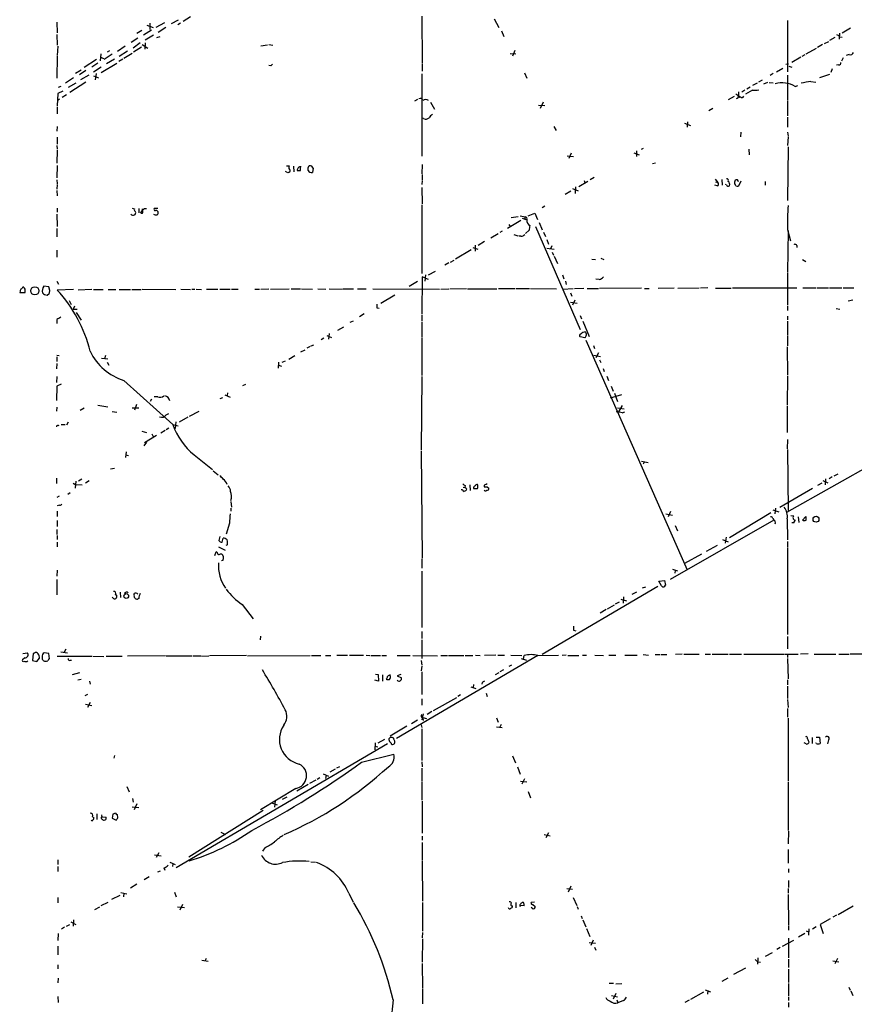
# Model space of a CAD drawing. Extents: x 4 to 1044, y 8 to 912.
# Drawn here: x 42 to 225, y 462 to 677 of the extents above; entities that cross this region are included whole.
import ezdxf

# ---------------------------------------------------------------- set-up
doc = ezdxf.new("R2010")
doc.units = 0
doc.header["$MEASUREMENT"] = 0
doc.layers.add('MAIN', color=5, linetype='CONTINUOUS')

msp = doc.modelspace()

# ---------------------------------------------------------------- linework, layer by layer
at = {"layer": 'MAIN'}
for p, q in [((79.756, 677.3333), (78.1473, 676.3173)), ((130.2173, 677.5026), (130.302, 667.3426)), ((50.546, 676.2326), (50.6307, 673.862)), ((70.1887, 675.5553), (71.5433, 675.0473)), ((70.866, 675.9786), (70.866, 674.624)), ((72.2207, 675.132), (74.0833, 676.148)), ((74.3373, 675.0473), (72.644, 673.9466)), ((77.0467, 676.656), (75.5227, 675.8093)), ((77.5547, 675.9786), (76.962, 675.64)), ((146.05, 676.91), (147.066, 675.0473)), ((210.1427, 676.5713), (210.1427, 665.3953)), ((223.8587, 674.878), (222.0807, 673.7773)), ((50.546, 673.5233), (50.6307, 671.1526)), ((69.088, 674.37), (67.9873, 673.6926)), ((71.2047, 674.4546), (69.4267, 673.354)), ((71.628, 673.354), (69.85, 672.2533)), ((72.39, 672.846), (73.0673, 673.1)), ((147.6587, 674.2853), (148.1667, 673.1)), ((220.472, 672.846), (219.2867, 672.1686)), ((221.488, 673.7773), (221.4033, 672.5073)), ((221.488, 673.0153), (222.0807, 672.9306)), ((50.7153, 670.9833), (50.6307, 668.9513)), ((65.4473, 670.9833), (63.754, 669.798)), ((68.2413, 672.6766), (66.802, 671.7453)), ((68.7493, 671.6606), (67.2253, 670.56)), ((69.0033, 670.7293), (67.31, 669.6286)), ((69.1727, 671.322), (70.4427, 670.56)), ((69.85, 671.6606), (69.7653, 670.306)), ((95.0807, 671.068), (96.52, 671.2373)), ((96.8587, 671.322), (97.7053, 671.1526)), ((217.7627, 671.322), (216.662, 670.6446)), ((218.186, 671.576), (219.1173, 671.9993)), ((50.6307, 668.782), (50.546, 663.956)), ((60.1133, 669.29), (60.0287, 667.766)), ((60.1133, 668.528), (60.706, 668.274)), ((62.6533, 669.2053), (60.8753, 668.02)), ((62.0607, 669.9673), (61.5527, 669.6286)), ((65.9553, 669.8826), (64.1773, 668.6973)), ((66.9713, 669.3746), (65.1933, 668.274)), ((149.5213, 669.3746), (150.7913, 669.29)), ((150.5373, 670.052), (150.0293, 668.782)), ((213.0213, 668.528), (211.074, 667.4273)), ((213.868, 669.036), (213.2753, 668.6973)), ((216.408, 670.4753), (214.122, 669.2053)), ((222.25, 668.4433), (221.9113, 667.6813)), ((223.6047, 669.1206), (222.9273, 668.9513)), ((59.182, 668.02), (56.4727, 666.3266)), ((59.5207, 667.258), (58.166, 666.4113)), ((60.198, 666.4113), (58.5047, 665.3106)), ((60.198, 665.226), (63.6693, 667.258)), ((63.1613, 668.1046), (61.3833, 667.0886)), ((64.9393, 668.1046), (64.0927, 667.5966)), ((97.282, 666.6653), (96.8587, 666.75)), ((130.302, 667.1733), (130.302, 665.48)), ((209.7193, 667.004), (210.312, 667.0886)), ((210.3967, 666.5806), (211.074, 666.4113)), ((221.234, 666.9193), (220.8107, 666.8346)), ((54.61, 665.0566), (55.88, 665.8186)), ((56.896, 665.6493), (55.4567, 664.718)), ((57.4887, 664.6333), (55.7107, 663.6173)), ((58.5047, 664.464), (59.6053, 664.0406)), ((59.0973, 664.972), (58.928, 663.6173)), ((130.2173, 664.8873), (130.2173, 646.938)), ((152.654, 665.1413), (153.162, 663.956)), ((207.01, 664.972), (206.3327, 664.5486)), ((207.6873, 665.3953), (209.1267, 666.1573)), ((210.1427, 664.6333), (210.1427, 659.13)), ((219.2867, 664.8026), (217.0853, 664.0406)), ((219.8793, 665.988), (219.5407, 665.226)), ((51.3927, 662.178), (50.8, 661.924)), ((54.1867, 664.0406), (52.4087, 662.8553)), ((54.6947, 662.8553), (53.0013, 661.924)), ((56.896, 663.1093), (53.34, 660.8233)), ((201.93, 662.0086), (201.2527, 661.5853)), ((203.454, 662.8553), (202.438, 662.3473)), ((204.5547, 663.5326), (203.7927, 663.1093)), ((205.74, 663.0246), (204.8933, 662.686)), ((206.0787, 663.0246), (207.01, 662.94)), ((211.7513, 662.178), (212.344, 662.3473)), ((215.2227, 663.2786), (216.3233, 663.1093)), ((50.7153, 660.654), (50.6307, 657.9446)), ((51.816, 661.162), (50.7153, 660.654)), ((52.6627, 660.3153), (51.7313, 659.7226)), ((198.4587, 659.9766), (197.1887, 659.2146)), ((198.7973, 660.5693), (199.7287, 659.9766)), ((199.3053, 659.7226), (199.39, 660.146)), ((199.39, 660.9926), (199.39, 660.146)), ((200.8293, 661.3313), (200.152, 660.908)), ((202.438, 661.3313), (200.914, 660.4846)), ((50.6307, 657.6906), (50.6307, 656.1666)), ((51.1387, 659.384), (50.7153, 659.13)), ((128.6933, 659.0453), (129.3707, 659.384)), ((132.1647, 658.7066), (133.0113, 657.1826)), ((155.702, 658.114), (157.1413, 658.0293)), ((156.718, 658.7066), (156.1253, 657.352)), ((210.1427, 658.9606), (210.1427, 655.7433)), ((193.802, 657.352), (192.9553, 656.844)), ((50.6307, 653.4573), (50.546, 652.4413)), ((130.6407, 655.1506), (130.302, 655.2353)), ((159.0887, 653.4573), (159.5967, 652.526)), ((187.6213, 654.1346), (188.8913, 653.6266)), ((188.2987, 654.4733), (188.214, 653.288)), ((210.1427, 655.4893), (210.1427, 653.288)), ((199.898, 652.1873), (199.8133, 651.1713)), ((210.1427, 652.1873), (210.2273, 651.3406)), ((50.546, 649.3086), (50.6307, 648.462)), ((50.6307, 651.0866), (50.6307, 649.5626)), ((210.2273, 651.1713), (210.1427, 649.3086)), ((50.6307, 648.2926), (50.546, 645.414)), ((161.9673, 647.0226), (163.4067, 646.8533)), ((162.8987, 647.6153), (162.3907, 646.43)), ((176.53, 647.7), (177.7153, 647.2766)), ((177.1227, 648.1233), (177.1227, 646.8533)), ((178.562, 648.6313), (178.1387, 648.3773)), ((201.676, 648.462), (201.7607, 647.2766)), ((210.2273, 648.97), (210.1427, 637.286)), ((50.6307, 644.906), (50.546, 642.1966)), ((100.6687, 644.8213), (101.2613, 644.8213)), ((130.302, 645.16), (130.2173, 643.128)), ((181.2713, 645.414), (180.594, 645.2446)), ((101.0073, 643.2973), (100.4993, 643.636)), ((101.2613, 643.4666), (101.0073, 643.2973)), ((102.1927, 644.7366), (102.2773, 643.5513)), ((103.7167, 643.8053), (103.7167, 644.652)), ((106.5107, 644.3133), (106.3413, 643.382)), ((130.302, 642.9586), (130.302, 641.7733)), ((50.546, 641.7733), (50.6307, 640.9266)), ((50.6307, 640.7573), (50.546, 639.7413)), ((130.302, 641.604), (130.2173, 640.7573)), ((166.5393, 641.4346), (164.5073, 640.2493)), ((165.6927, 641.604), (165.862, 641.1806)), ((167.894, 642.2813), (167.0473, 641.7733)), ((194.7333, 640.5033), (194.2253, 640.588)), ((194.31, 641.9426), (194.9027, 641.1806)), ((194.3947, 641.35), (194.9027, 641.1806)), ((195.7493, 641.858), (195.834, 640.588)), ((196.7653, 640.6726), (196.596, 640.7573)), ((199.898, 641.5193), (199.39, 640.4186)), ((205.232, 641.4346), (205.232, 640.588)), ((50.546, 639.4873), (50.6307, 638.302)), ((130.2173, 640.08), (130.302, 636.524)), ((162.814, 639.318), (161.544, 638.556)), ((163.1527, 639.9106), (164.4227, 639.4026)), ((163.83, 640.2493), (163.7453, 638.81)), ((130.2173, 636.3546), (130.2173, 621.3686)), ((50.546, 634.3226), (50.6307, 631.6133)), ((50.6307, 635.5926), (50.6307, 634.746)), ((68.4107, 635.508), (68.4107, 634.5766)), ((69.2573, 635.1693), (68.834, 634.6613)), ((69.342, 634.6613), (69.2573, 635.4233)), ((72.5593, 635.508), (71.7973, 635.508)), ((153.5007, 633.8993), (154.94, 634.492)), ((154.94, 634.492), (155.5327, 633.1373)), ((157.1413, 636.016), (156.5487, 635.6773)), ((151.892, 632.8833), (148.9287, 631.19)), ((149.2673, 632.0366), (149.5213, 631.6133)), ((151.2993, 633.73), (149.7753, 633.476)), ((151.7227, 633.8993), (152.8233, 633.73)), ((152.146, 633.3913), (152.9927, 633.1373)), ((155.8713, 632.46), (156.5487, 630.8513)), ((50.546, 631.19), (50.546, 629.3273)), ((146.8967, 630.0046), (145.288, 629.0733)), ((147.828, 630.5973), (147.32, 630.2586)), ((150.368, 629.8353), (151.2147, 629.5813)), ((153.67, 630.7666), (152.908, 630.0893)), ((155.1093, 631.6133), (164.846, 609.092)), ((156.8027, 630.3433), (157.226, 629.412)), ((210.1427, 630.936), (210.7353, 628.4806)), ((210.2273, 630.682), (210.1427, 621.6226)), ((143.9333, 628.3113), (142.5787, 627.4646)), ((151.892, 629.4966), (151.4687, 629.4966)), ((157.5647, 628.7346), (157.9033, 627.7186)), ((50.546, 626.4486), (50.546, 624.9246)), ((141.0547, 626.5333), (137.5833, 624.5013)), ((141.3933, 627.0413), (142.494, 626.618)), ((141.9013, 627.5493), (141.9013, 626.1946)), ((157.5647, 626.872), (159.1733, 626.618)), ((158.6653, 627.38), (158.3267, 626.7026)), ((158.75, 626.0253), (159.004, 625.348)), ((212.1747, 627.4646), (212.1747, 627.0413)), ((136.144, 623.6546), (135.2973, 623.1466)), ((136.4827, 623.824), (137.3293, 624.2473)), ((159.1733, 625.094), (159.8507, 623.4853)), ((167.386, 624.5013), (168.148, 624.4166)), ((169.3333, 624.6706), (170.0107, 624.4166)), ((213.36, 624.4166), (214.122, 623.9933)), ((131.7413, 621.03), (133.2653, 621.8766)), ((210.1427, 621.4533), (210.1427, 614.5106)), ((50.546, 619.6753), (50.8847, 618.998)), ((129.286, 619.5906), (127.508, 618.49)), ((130.302, 620.6066), (130.2173, 612.4786)), ((131.064, 620.3526), (130.302, 620.6066)), ((131.064, 621.03), (130.8947, 619.6753)), ((131.064, 620.3526), (131.6567, 620.0986)), ((160.9513, 621.03), (161.29, 620.1833)), ((161.6287, 619.6753), (161.798, 618.9133)), ((168.9947, 620.014), (168.2327, 620.0986)), ((42.5027, 617.474), (42.418, 617.22)), ((42.418, 617.22), (43.6033, 617.22)), ((48.768, 618.4053), (47.6673, 618.5746)), ((48.4293, 616.6273), (48.8527, 616.966)), ((49.022, 617.6433), (48.768, 618.4053)), ((54.1867, 617.8126), (50.6307, 617.728)), ((58.166, 617.8126), (55.2027, 617.728)), ((58.5047, 617.8126), (60.6213, 617.8126)), ((61.722, 617.8126), (63.4153, 617.8126)), ((64.1773, 617.8126), (66.6327, 617.8126)), ((66.8867, 617.8126), (68.9187, 617.8126)), ((69.1727, 617.8973), (76.5387, 617.8126)), ((77.6393, 617.8973), (79.756, 617.8126)), ((80.01, 617.8973), (80.6873, 617.8973)), ((80.9413, 617.8973), (82.1267, 617.8126)), ((83.2273, 617.8973), (85.6827, 617.8973)), ((86.106, 617.8973), (88.392, 617.8973)), ((88.646, 617.8973), (90.17, 617.8973)), ((93.8107, 617.8973), (94.8267, 617.8973)), ((95.0807, 617.8973), (96.8587, 617.982)), ((97.1973, 617.8973), (101.2613, 617.982)), ((101.6847, 617.982), (103.7167, 617.982)), ((103.9707, 617.982), (106.3413, 617.8973)), ((107.5267, 617.982), (109.3047, 617.8973)), ((109.982, 617.982), (112.8607, 617.8973)), ((113.03, 617.982), (115.316, 617.982)), ((116.1627, 617.982), (118.11, 617.982)), ((119.5493, 617.982), (134.112, 617.8973)), ((134.366, 617.8973), (136.144, 617.982)), ((140.0387, 617.982), (136.398, 617.8973)), ((140.208, 617.982), (146.6427, 617.982)), ((146.9813, 618.0666), (150.622, 618.0666)), ((150.876, 618.0666), (153.7547, 618.0666)), ((154.0087, 618.0666), (159.6813, 617.982)), ((161.036, 617.8973), (163.322, 618.0666)), ((162.7293, 617.1353), (162.9833, 616.3733)), ((165.608, 618.0666), (163.576, 617.982)), ((166.37, 618.0666), (168.8253, 618.0666)), ((178.2233, 618.1513), (169.0793, 618.0666)), ((178.9007, 618.0666), (179.9167, 618.0666)), ((185.3353, 618.1513), (181.864, 618.0666)), ((186.182, 618.1513), (190.8387, 618.236)), ((192.7013, 618.236), (191.0927, 618.1513)), ((194.3947, 618.1513), (197.7813, 618.1513)), ((198.12, 618.236), (212.1747, 618.236)), ((213.4447, 618.236), (216.3233, 618.236)), ((216.4927, 618.236), (219.0327, 618.236)), ((219.2867, 618.236), (221.996, 618.236)), ((222.25, 618.236), (224.6207, 618.236)), ((53.2553, 615.442), (53.6787, 614.5953)), ((124.3753, 616.6273), (121.3273, 614.7646)), ((162.7293, 615.1033), (164.1687, 614.8493)), ((163.6607, 615.5266), (163.1527, 614.426)), ((223.3507, 615.3573), (224.3667, 615.6113)), ((54.356, 614.172), (54.102, 613.5793)), ((54.102, 613.5793), (54.9487, 613.5793)), ((54.7793, 612.8173), (55.88, 611.124)), ((117.6867, 612.5633), (116.6707, 611.886)), ((120.396, 613.8333), (120.904, 613.7486)), ((210.1427, 614.2566), (210.1427, 613.2406)), ((220.726, 613.664), (221.5727, 613.5793)), ((50.546, 611.2933), (50.546, 610.4466)), ((115.2313, 610.9546), (114.554, 610.616)), ((130.2173, 612.2246), (130.2173, 611.0393)), ((130.2173, 610.7853), (130.2173, 607.3986)), ((164.846, 612.14), (165.1, 611.4626)), ((165.4387, 610.9546), (166.7933, 607.568)), ((210.1427, 612.0553), (210.1427, 611.2086)), ((210.1427, 610.9546), (210.1427, 607.9066)), ((109.982, 608.2453), (109.8973, 606.9753)), ((113.1147, 609.6), (111.8447, 608.9226)), ((108.8813, 607.2293), (108.2887, 606.8906)), ((109.474, 607.822), (110.49, 607.3986)), ((130.2173, 607.2293), (130.2173, 599.1013)), ((165.862, 607.314), (164.846, 607.4833)), ((166.0313, 606.806), (188.214, 556.6833)), ((210.1427, 607.7373), (210.1427, 605.536)), ((103.8013, 604.266), (104.7327, 604.6893)), ((105.2407, 605.1126), (105.918, 605.4513)), ((106.0873, 605.536), (106.68, 605.79)), ((167.7247, 605.6206), (167.9787, 604.9433)), ((168.8253, 604.012), (168.2327, 602.9113)), ((210.058, 605.3666), (210.1427, 599.186)), ((50.546, 603.504), (51.054, 603.4193)), ((50.546, 603.1653), (50.546, 602.1493)), ((60.2827, 602.8266), (61.6373, 602.742)), ((61.1293, 603.4193), (60.96, 602.742)), ((61.5527, 601.98), (61.8913, 601.3026)), ((98.9753, 601.98), (98.8907, 600.71)), ((100.4147, 602.234), (99.6527, 601.8953)), ((101.1767, 602.6573), (102.5313, 603.4193)), ((167.8093, 603.504), (169.2487, 603.25)), ((169.0793, 602.488), (169.3333, 601.8953)), ((50.546, 601.726), (50.4613, 600.5406)), ((98.9753, 601.3026), (99.568, 601.1333)), ((169.8413, 600.6253), (170.0953, 599.948)), ((50.546, 598.8473), (50.4613, 597.5773)), ((65.1933, 598.0006), (75.8613, 588.3486)), ((130.2173, 598.8473), (130.1327, 582.7606)), ((170.688, 598.932), (171.0267, 598.0006)), ((210.1427, 599.0166), (210.058, 592.582)), ((50.546, 596.7306), (50.4613, 593.598)), ((51.4773, 597.154), (50.546, 596.7306)), ((91.186, 596.9), (91.7787, 597.154)), ((171.6193, 596.7306), (172.0427, 595.63)), ((71.2047, 593.9366), (70.9507, 593.4286)), ((72.5593, 594.4446), (71.7973, 594.4446)), ((86.1907, 594.0213), (86.7833, 594.2753)), ((87.2067, 594.868), (88.392, 594.36)), ((87.7993, 595.2913), (87.7147, 594.6986)), ((171.45, 594.1906), (173.9053, 594.9526)), ((172.2967, 595.2066), (172.974, 593.4286)), ((50.546, 592.1586), (50.4613, 591.312)), ((55.626, 591.4813), (56.4727, 591.9893)), ((59.5207, 592.582), (61.6373, 592.2433)), ((62.6533, 591.2273), (63.6693, 591.058)), ((66.9713, 591.9893), (68.4107, 591.9893)), ((67.9027, 592.7513), (67.4793, 591.4813)), ((79.502, 590.2113), (81.6187, 591.312)), ((172.974, 591.9893), (174.4133, 591.82)), ((173.99, 592.4973), (173.228, 591.1426)), ((173.99, 590.8886), (174.5827, 591.1426)), ((210.058, 592.4126), (210.058, 586.6553)), ((74.422, 590.4653), (75.0147, 590.804)), ((76.5387, 588.9413), (76.3693, 587.502)), ((79.1633, 589.9573), (77.216, 588.8566)), ((50.8, 588.1793), (51.054, 588.264)), ((51.4773, 588.3486), (52.324, 588.3486)), ((53.0013, 588.8566), (52.6627, 588.264)), ((69.088, 586.9093), (70.104, 586.6553)), ((74.168, 587.0786), (73.2367, 586.486)), ((75.0147, 587.5866), (74.422, 587.248)), ((75.8613, 588.3486), (77.0467, 588.0946)), ((72.3053, 585.978), (69.6807, 584.3693)), ((71.2893, 586.3166), (71.628, 585.6393)), ((210.1427, 585.1313), (210.058, 583.0993)), ((70.104, 584.5386), (69.5113, 583.692)), ((130.1327, 582.5913), (130.302, 559.2233)), ((209.9733, 569.214), (234.1033, 582.8453)), ((210.1427, 582.93), (210.2273, 569.6373)), ((65.7013, 582.422), (65.532, 581.152)), ((65.6167, 581.7446), (66.2093, 581.5753)), ((80.518, 581.7446), (84.4973, 578.5273)), ((178.2233, 580.39), (179.6627, 580.0513)), ((63.1613, 578.7813), (62.23, 578.612)), ((84.6667, 578.2733), (85.7673, 577.4266)), ((178.816, 580.136), (178.562, 579.7126)), ((50.4613, 576.6646), (50.4613, 575.4793)), ((55.9647, 576.4106), (55.2873, 575.9873)), ((57.5733, 576.072), (56.8113, 575.564)), ((217.8473, 576.1566), (218.948, 575.6486)), ((218.44, 576.4953), (218.3553, 575.2253)), ((219.8793, 576.9186), (219.202, 576.4953)), ((220.3027, 577.1726), (221.1493, 577.596)), ((54.102, 575.564), (54.6947, 575.2253)), ((54.6947, 575.9873), (54.5253, 574.4633)), ((56.0493, 575.1406), (54.6947, 575.2253)), ((139.2767, 574.7173), (139.6153, 574.6326)), ((139.7, 575.056), (139.6153, 574.6326)), ((140.716, 575.2253), (140.8007, 573.9553)), ((144.526, 574.802), (144.8647, 574.4633)), ((215.5613, 574.3786), (208.4493, 570.23)), ((217.5933, 575.564), (216.662, 575.056)), ((51.054, 572.77), (50.546, 572.4313)), ((53.4247, 573.4473), (52.9167, 573.1086)), ((51.1387, 570.738), (50.6307, 570.6533)), ((88.5613, 571.5846), (88.646, 570.3146)), ((88.5613, 570.1453), (88.5613, 569.468)), ((206.9253, 569.722), (208.1953, 569.2986)), ((207.518, 570.1453), (207.3487, 568.8753)), ((50.6307, 569.468), (50.6307, 568.2826)), ((50.6307, 567.436), (50.6307, 566.0813)), ((183.5573, 568.8753), (184.9967, 568.6213)), ((184.5733, 569.3833), (184.0653, 568.198)), ((207.0947, 567.5206), (184.4887, 554.5666)), ((206.502, 569.1293), (197.4427, 563.626)), ((206.9253, 567.8593), (207.0947, 567.5206)), ((210.058, 567.7746), (210.1427, 563.2026)), ((210.82, 568.5366), (211.4973, 568.452)), ((212.4287, 568.198), (212.598, 567.0126)), ((213.36, 567.5206), (214.122, 568.2826)), ((50.546, 565.4886), (50.546, 564.388)), ((88.2227, 566.8433), (87.5453, 564.4726)), ((185.5893, 566.3353), (186.0973, 565.15)), ((211.074, 567.0126), (211.582, 567.0126)), ((50.6307, 564.134), (50.6307, 563.2873)), ((86.106, 563.9646), (85.9367, 563.0333)), ((86.614, 562.6946), (86.868, 563.5413)), ((195.9187, 563.2873), (197.1887, 562.7793)), ((196.6807, 563.7953), (196.5113, 562.4406)), ((50.6307, 562.6946), (50.6307, 561.6786)), ((85.852, 561.6786), (87.2913, 560.9166)), ((87.7993, 562.102), (87.4607, 561.9326)), ((192.4473, 560.7473), (194.818, 562.0173)), ((210.1427, 562.864), (210.1427, 561.6786)), ((210.1427, 561.5093), (210.1427, 542.544)), ((85.0053, 559.816), (85.344, 560.578)), ((86.2753, 560.1546), (86.5293, 560.1546)), ((130.2173, 559.054), (130.2173, 557.022)), ((191.3467, 560.07), (187.6213, 558.038)), ((86.7833, 558.7153), (86.5293, 558.6306)), ((184.9967, 556.768), (186.0973, 556.4293)), ((50.6307, 556.5986), (50.546, 555.244)), ((50.546, 554.5666), (50.546, 551.18)), ((130.2173, 556.3446), (130.2173, 544.068)), ((185.5893, 556.514), (185.5047, 555.9213)), ((181.7793, 553.0426), (156.5487, 538.1413)), ((178.4773, 552.704), (179.1547, 552.958)), ((182.0333, 554.1433), (183.2187, 554.3126)), ((182.626, 553.1273), (182.0333, 554.1433)), ((183.2187, 554.3126), (183.4727, 553.2966)), ((63.3307, 551.2646), (63.6693, 550.926)), ((64.3467, 551.7726), (64.4313, 550.5873)), ((67.3947, 551.18), (67.3947, 551.5186)), ((68.4107, 550.418), (68.1567, 550.2486)), ((173.736, 550.2486), (174.9213, 549.91)), ((174.3287, 550.7566), (174.244, 549.402)), ((176.1913, 551.3493), (177.2073, 551.8573)), ((91.0167, 549.0633), (93.3873, 545.9306)), ((170.7727, 548.132), (172.2967, 548.9786)), ((173.3127, 549.5713), (172.466, 549.148)), ((170.5187, 547.9626), (169.164, 547.2006)), ((94.996, 542.2053), (94.9113, 541.3586)), ((130.2173, 543.2213), (130.2173, 541.6973)), ((163.4067, 543.4753), (163.9147, 543.306)), ((210.1427, 542.1206), (210.1427, 539.4113)), ((130.2173, 541.3586), (130.2173, 537.2946)), ((43.5187, 537.464), (43.0107, 537.0406)), ((43.0953, 538.3953), (44.1113, 538.5646)), ((45.3813, 538.3953), (45.212, 536.8713)), ((45.6353, 538.48), (45.3813, 538.3953)), ((46.1433, 536.6173), (46.736, 537.3793)), ((48.768, 538.3953), (47.752, 538.5646)), ((48.9373, 537.21), (48.768, 538.3953)), ((50.6307, 537.8026), (58.166, 537.8026)), ((51.3927, 538.734), (52.832, 538.5646)), ((52.4933, 539.3266), (52.1547, 538.6493)), ((58.42, 537.8026), (60.7907, 537.718)), ((61.2987, 537.8026), (64.77, 537.8026)), ((74.2527, 537.8873), (65.9553, 537.8026)), ((74.422, 537.8873), (80.01, 537.8873)), ((80.264, 537.8873), (82.042, 537.8873)), ((82.2113, 537.8026), (83.7353, 537.8873)), ((91.948, 537.972), (83.9047, 537.8873)), ((92.202, 537.8873), (105.8333, 537.972)), ((106.172, 537.972), (108.204, 537.972)), ((109.22, 537.972), (110.4053, 537.972)), ((111.6753, 538.0566), (114.046, 538.0566)), ((114.4693, 538.0566), (117.5173, 538.0566)), ((118.11, 538.0566), (118.872, 537.972)), ((119.126, 537.972), (121.2427, 537.972)), ((121.4967, 537.972), (122.5127, 537.972)), ((155.6173, 537.972), (124.714, 519.8533)), ((124.8833, 537.972), (127.6773, 537.972)), ((128.27, 537.972), (133.6887, 537.8873)), ((134.366, 537.972), (135.89, 537.972)), ((136.0593, 537.972), (139.446, 537.972)), ((139.7, 537.972), (141.3933, 537.972)), ((141.986, 538.0566), (143.002, 537.972)), ((146.3887, 538.0566), (143.9333, 537.972)), ((146.812, 538.0566), (148.336, 538.0566)), ((149.6907, 538.0566), (152.0613, 537.972)), ((152.4847, 537.1253), (152.5693, 537.972)), ((155.6173, 537.972), (160.1047, 538.0566)), ((161.798, 538.0566), (160.8667, 537.972)), ((162.1367, 537.972), (164.5073, 537.972)), ((165.354, 538.0566), (166.2007, 538.0566)), ((168.0633, 538.0566), (169.926, 537.972)), ((171.1113, 538.0566), (172.6353, 538.0566)), ((174.5827, 538.0566), (177.292, 538.0566)), ((178.562, 538.1413), (179.7473, 538.0566)), ((181.1867, 538.1413), (182.2873, 538.1413)), ((182.5413, 538.1413), (183.7267, 538.1413)), ((187.1133, 538.226), (185.674, 538.1413)), ((187.452, 538.226), (190.8387, 538.226)), ((192.1087, 538.226), (193.294, 538.226)), ((193.6327, 538.226), (197.1887, 538.226)), ((197.4427, 538.226), (200.0673, 538.226)), ((200.5753, 538.226), (209.296, 538.226)), ((209.4653, 538.226), (212.4287, 538.226)), ((210.1427, 538.226), (210.1427, 537.5486)), ((214.63, 538.3106), (212.9367, 538.226)), ((215.9, 538.226), (220.6413, 538.226)), ((221.3187, 538.226), (223.6047, 538.226)), ((223.774, 538.3106), (231.9867, 538.3106)), ((45.212, 536.8713), (46.1433, 536.6173)), ((53.5093, 536.956), (53.7633, 536.956)), ((130.1327, 536.8713), (130.2173, 535.8553)), ((130.2173, 535.6013), (130.1327, 534.5853)), ((149.86, 535.8553), (149.2673, 535.5166)), ((151.9767, 537.2946), (153.0773, 536.956)), ((210.1427, 537.2946), (210.2273, 532.892)), ((55.4567, 534.162), (53.848, 533.7386)), ((120.142, 533.908), (120.7347, 533.8233)), ((120.7347, 533.8233), (120.8193, 532.384)), ((121.666, 533.7386), (121.666, 532.384)), ((125.6453, 533.8233), (124.8833, 533.4846)), ((124.8833, 533.4846), (125.8147, 533.0613)), ((130.2173, 534.416), (130.2173, 529.4206)), ((146.304, 533.8233), (147.1507, 534.2466)), ((148.082, 534.8393), (147.32, 534.416)), ((55.118, 532.638), (55.88, 532.8073)), ((57.658, 532.384), (57.8273, 531.7066)), ((120.8193, 532.384), (119.9727, 532.5533)), ((140.97, 531.114), (142.0707, 530.7753)), ((141.5627, 531.622), (141.478, 530.9446)), ((143.4253, 532.0453), (143.3407, 531.7066)), ((210.1427, 532.638), (210.1427, 531.5373)), ((210.1427, 531.2833), (210.1427, 528.574)), ((56.7267, 529.2513), (57.3193, 529.5053)), ((137.8373, 528.7433), (132.7573, 525.8646)), ((138.684, 529.336), (138.0913, 528.9973)), ((144.272, 529.7593), (144.526, 528.9973)), ((56.8113, 527.304), (58.166, 527.05)), ((57.8273, 527.7273), (57.2347, 526.6266)), ((130.2173, 528.4893), (130.2173, 527.1346)), ((210.1427, 528.32), (210.2273, 526.6266)), ((130.556, 525.1873), (130.2173, 523.9173)), ((130.4713, 524.4253), (131.2333, 524.1713)), ((132.4187, 525.6953), (131.4027, 525.1026)), ((210.1427, 526.3726), (210.1427, 524.51)), ((127, 522.5626), (123.3593, 520.3613)), ((129.286, 523.8326), (128.016, 523.0706)), ((130.1327, 522.8166), (130.2173, 522.224)), ((130.4713, 524.3406), (130.556, 523.748)), ((146.558, 524.3406), (146.8967, 523.4093)), ((146.558, 522.3933), (147.828, 522.224)), ((147.574, 522.9013), (147.32, 522.3086)), ((210.2273, 524.256), (210.2273, 510.54)), ((130.2173, 521.97), (130.2173, 515.0273)), ((122.7667, 518.668), (76.6233, 491.5746)), ((120.0573, 518.922), (119.9727, 517.398)), ((120.0573, 518.16), (120.65, 517.9906)), ((122.0893, 519.5993), (120.65, 518.8373)), ((123.1053, 519.43), (123.19, 519.176)), ((124.1213, 519.684), (124.1213, 519.938)), ((214.2067, 518.668), (213.7833, 518.922)), ((214.7993, 519.0913), (214.7147, 518.8373)), ((215.4767, 520.0226), (215.4767, 518.7526)), ((216.408, 518.7526), (216.3233, 518.922)), ((216.408, 520.1073), (217.0853, 520.1073)), ((217.0853, 520.1073), (217.2547, 518.7526)), ((219.0327, 519.5146), (218.8633, 518.668)), ((63.1613, 516.128), (62.992, 515.5353)), ((117.094, 514.6886), (124.1213, 516.382)), ((150.0293, 516.0433), (150.7067, 514.5193)), ((130.2173, 514.7733), (130.302, 513.6726)), ((108.712, 512.1486), (109.8973, 511.6406)), ((109.3893, 511.81), (109.22, 511.1326)), ((111.3367, 513.1646), (110.1513, 512.4873)), ((112.268, 513.6726), (111.5907, 513.334)), ((130.2173, 513.334), (130.2173, 510.4553)), ((151.13, 513.6726), (151.7227, 512.064)), ((105.41, 509.778), (102.9547, 508.3386)), ((107.1033, 510.7093), (105.7487, 510.032)), ((107.95, 511.2173), (107.3573, 510.8786)), ((130.2173, 510.286), (130.2173, 506.3913)), ((151.8073, 510.54), (153.162, 510.3706)), ((152.654, 511.048), (152.0613, 509.8626)), ((210.2273, 510.286), (210.2273, 499.7873)), ((65.786, 509.3546), (66.294, 508.1693)), ((102.7007, 508.9313), (94.996, 504.2746)), ((153.5007, 508.254), (154.0087, 506.8993)), ((67.056, 506.73), (67.2253, 505.968)), ((67.9873, 505.5446), (67.3947, 504.2746)), ((97.4513, 505.7986), (98.6367, 505.3753)), ((98.2133, 506.222), (98.044, 504.8673)), ((99.822, 506.5606), (100.838, 507.0686)), ((130.302, 506.1373), (130.302, 499.1946)), ((59.2667, 503.428), (59.2667, 502.158)), ((60.2827, 503.174), (60.3673, 502.7506)), ((62.738, 503.3433), (62.6533, 502.412)), ((63.3307, 503.5126), (62.738, 503.3433)), ((63.8387, 502.4966), (63.754, 503.2586)), ((66.9713, 504.952), (68.4107, 504.7826)), ((95.5887, 504.1053), (79.3327, 493.9453)), ((58.3353, 502.7506), (58.5893, 502.5813)), ((60.3673, 502.7506), (61.2987, 502.666)), ((62.6533, 502.412), (63.5, 501.9886)), ((86.36, 499.364), (87.376, 498.856)), ((156.972, 498.856), (158.242, 498.602)), ((157.9033, 499.2793), (157.3107, 498.1786)), ((210.312, 499.618), (210.2273, 496.824)), ((130.302, 498.5173), (130.302, 497.6706)), ((130.302, 497.1626), (130.302, 493.268)), ((71.882, 494.4533), (73.3213, 494.1993)), ((72.8133, 494.8766), (72.2207, 493.8606)), ((95.9273, 495.9773), (95.4193, 495.2153)), ((210.2273, 495.6386), (210.2273, 492.5906)), ((50.7153, 493.3526), (50.7153, 492.3366)), ((75.184, 492.8446), (76.3693, 492.3366)), ((75.8613, 492.506), (75.7767, 491.9133)), ((106.0027, 492.9293), (107.0187, 492.8446)), ((130.302, 493.0986), (130.3867, 484.2933)), ((50.7153, 491.9133), (50.7153, 490.8126)), ((72.5593, 490.728), (73.152, 490.982)), ((73.914, 491.5746), (74.0833, 491.0666)), ((210.312, 491.4053), (210.312, 490.5586)), ((67.9873, 488.0186), (66.6327, 487.172)), ((70.6967, 489.6273), (69.596, 488.95)), ((210.312, 488.8653), (210.312, 487.3413)), ((64.516, 486.2406), (65.786, 485.902)), ((65.1933, 486.0713), (65.1087, 485.3093)), ((76.2, 486.3253), (76.6233, 485.3093)), ((114.3, 486.0713), (115.2313, 484.124)), ((161.8827, 487.0873), (163.1527, 486.918)), ((162.814, 487.5953), (162.2213, 486.3253)), ((210.2273, 487.0873), (210.2273, 486.0713)), ((210.2273, 485.8173), (210.312, 479.044)), ((50.7153, 485.14), (50.7153, 483.9546)), ((60.198, 483.362), (61.722, 484.124)), ((62.5687, 484.8013), (64.3467, 485.648)), ((77.978, 483.616), (77.3853, 482.346)), ((130.3867, 484.0393), (130.3867, 477.774)), ((150.7913, 484.0393), (150.7913, 482.854)), ((154.8553, 484.124), (154.0933, 484.0393)), ((154.5167, 483.616), (155.0247, 483.1926)), ((163.322, 485.14), (164.084, 483.362)), ((58.8433, 482.5153), (59.944, 483.108)), ((76.8773, 483.108), (78.4013, 482.9386)), ((152.5693, 483.2773), (151.7227, 483.362)), ((154.3473, 482.7693), (154.0933, 482.9386)), ((164.1687, 483.1926), (164.4227, 482.6)), ((221.1493, 481.4146), (224.4513, 483.2773)), ((53.594, 479.806), (54.6947, 479.2133)), ((54.1867, 480.2293), (54.102, 478.8746)), ((165.0153, 481.1606), (165.2693, 480.568)), ((165.4387, 480.2293), (166.0313, 478.7053)), ((219.456, 480.4833), (217.2547, 479.2133)), ((220.8107, 481.2453), (220.0487, 480.822)), ((50.8, 477.266), (50.7153, 475.742)), ((52.2393, 478.6206), (51.562, 478.1973)), ((52.6627, 478.8746), (53.34, 479.2133)), ((130.3867, 477.52), (130.302, 476.3346)), ((166.2007, 478.3666), (166.9627, 476.5886)), ((210.312, 478.8746), (210.312, 478.028)), ((213.868, 477.266), (212.5133, 476.504)), ((214.2067, 477.8586), (214.7147, 477.6046)), ((214.7993, 478.282), (214.7147, 476.9273)), ((216.408, 478.7053), (215.5613, 478.1973)), ((217.2547, 479.2133), (217.932, 477.266)), ((130.3867, 476.0806), (130.302, 471.0006)), ((166.7933, 475.3186), (168.148, 475.1493)), ((167.64, 475.8266), (167.132, 474.6413)), ((209.042, 474.472), (211.4973, 475.8266)), ((210.312, 476.25), (210.312, 471.932)), ((50.7153, 474.472), (50.7153, 472.6093)), ((167.9787, 474.3026), (168.2327, 473.6253)), ((205.3167, 472.3553), (206.8407, 473.1173)), ((208.534, 474.218), (207.772, 473.7946)), ((82.2113, 471.424), (83.566, 471.2546)), ((83.1427, 471.8473), (82.8887, 471.2546)), ((130.302, 470.7466), (130.3867, 465.328)), ((203.6233, 471.932), (203.5387, 470.5773)), ((203.708, 471.0853), (204.216, 471.0006)), ((210.312, 471.678), (210.312, 469.8153)), ((220.0487, 471.3393), (221.3187, 471.0853)), ((221.0647, 471.8473), (220.472, 470.662)), ((50.7153, 470.408), (50.7153, 469.5613)), ((200.914, 469.7306), (198.2893, 468.2913)), ((210.312, 469.4766), (210.312, 466.598)), ((50.8, 467.5293), (50.7153, 466.5133)), ((171.196, 466.4286), (172.1273, 466.4286)), ((197.104, 467.5293), (195.7493, 466.7673)), ((130.3867, 465.1586), (130.3867, 461.9413)), ((172.6353, 466.2593), (173.9053, 466.344)), ((191.77, 464.4813), (188.8913, 462.8726)), ((192.1087, 464.9893), (193.294, 464.566)), ((192.7013, 464.82), (192.6167, 464.058)), ((210.312, 466.344), (210.312, 463.6346)), ((223.52, 465.582), (223.774, 464.9046)), ((223.9433, 464.7353), (224.3667, 463.7193)), ((50.7153, 463.55), (50.8, 462.1953)), ((123.952, 462.788), (123.444, 457.962)), ((171.704, 463.7193), (172.974, 463.4653)), ((172.6353, 464.1426), (172.0427, 462.9573)), ((172.8047, 462.788), (173.0587, 462.1106)), ((174.3287, 462.6186), (173.0587, 462.1106)), ((188.6373, 462.7033), (187.706, 462.1953)), ((210.312, 463.4653), (210.312, 462.6186)), ((210.312, 462.1953), (210.312, 461.1793))]:
    msp.add_line(p, q, dxfattribs=at)
for centre, radius in [((45.7232, 617.5592), 0.8984), ((216.3446, 567.6967), 0.6464), ((65.6982, 550.9323), 0.519)]:
    msp.add_circle(centre, radius, dxfattribs=at)
for centre, radius, start, end in [((220.5573, 672.3387), 1.1507, 36.016391, 72.917772), ((223.788, 669.9533), 0.8527, 257.585625, 331.312851), ((182.1013, 582.1847), 119.7133, 134.885375, 135.114625), ((221.3821, 667.2792), 0.3892, 247.632677, 22.367323), ((208.8895, 657.3532), 5.6097, 59.325966, 105.045501), ((217.1673, 648.0507), 15.3516, 97.277274, 105.340391), ((199.6198, 660.0492), 0.2494, 157.157429, 320.909486), ((200.1552, 660.1525), 0.4298, 217.304453, 347.751648), ((202.7764, 667.8517), 6.5292, 267.029092, 279.707142), ((129.9211, 658.982), 0.5698, 15.05579, 121.34662), ((131.1063, 658.1191), 1.1938, 57.864887, 122.135113), ((156.816, 744.2779), 94.6305, 296.45046, 296.67967), ((133.9017, 654.0063), 2.4565, 122.329512, 147.670488), ((131.1063, 656.1245), 1.0794, 244.448571, 311.81559), ((101.7934, 644.4947), 0.6243, 148.458631, 224.22122), ((105.7064, 644.5249), 0.2994, 98.140927, 188.121983), ((105.8334, 644.144), 0.6982, 14.034253, 104.042215), ((101.2049, 643.7771), 0.3155, 280.295103, 63.434949), ((103.8424, 643.8489), 0.8043, 86.892484, 183.107516), ((103.378, 813.1552), 169.3502, 269.885409, 270.114592), ((-63.8899, 644.144), 169.3002, 359.885375, 0.114591), ((106.1719, 644.2454), 0.8799, 210.012228, 281.100489), ((194.7268, 640.8648), 0.3615, 271.030104, 60.882276), ((196.8584, 641.6463), 0.3922, 327.34287, 103.731538), ((197.1766, 640.8784), 0.4599, 206.581765, 305.352302), ((196.6948, 640.7996), 0.8045, 338.38772, 52.124392), ((199.4748, 641.0959), 0.9655, 142.127098, 195.246791), ((198.501, 640.5457), 0.2993, 351.856362, 81.875312), ((198.9909, 641.3984), 0.402, 353.085343, 133.790557), ((199.2208, 641.3508), 0.9474, 243.448472, 280.287538), ((262.6583, 632.715), 52.5457, 176.213234, 181.94019), ((67.2041, 634.619), 0.5699, 211.33616, 21.793942), ((109.5528, 762.5153), 133.8752, 251.45383, 251.682999), ((67.9029, 635.254), 0.4562, 158.214917, 248.170598), ((69.088, 634.7672), 0.2752, 202.632677, 337.367323), ((69.844, 634.7517), 0.7202, 68.836826, 144.557585), ((72.2629, 635.2959), 1.1621, 236.882912, 280.501532), ((71.995, 635.3387), 0.2603, 139.424969, 282.49299), ((72.2207, 634.6614), 0.4558, 21.787406, 111.815414), ((72.0515, 634.6189), 0.6292, 312.268789, 19.661787), ((153.1103, 633.4915), 0.3732, 140.273064, 251.633018), ((152.8234, 633.3067), 0.4233, 323.113861, 90.013536), ((154.4763, 632.9379), 1.3193, 175.012389, 241.128891), ((151.9887, 630.4824), 0.9906, 264.397613, 319.212375), ((407.7585, 588.949), 257.5067, 170.424926, 170.654106), ((211.523, 626.7625), 0.9579, 47.132054, 86.468811), ((168.0765, 622.4852), 2.6362, 290.383071, 314.552782), ((42.9515, 617.5417), 0.4539, 104.051552, 188.578205), ((44.3231, 617.1774), 1.6862, 128.880572, 151.498559), ((43.162, 617.8913), 0.4413, 0.778956, 76.546171), ((-125.7466, 617.5587), 169.3502, 359.885409, 0.114558), ((49.2109, 617.5601), 1.8471, 146.685888, 193.295936), ((48.4295, 617.8977), 1.2704, 216.878918, 269.99098), ((-120.417, 659.637), 174.5653, 345.851171, 346.080314), ((28.1339, 597.001), 30.5895, 13.90223, 42.655332), ((332.0458, 614.2566), 211.6502, 179.885381, 180.114592), ((177.9582, 399.8909), 246.8296, 120.848162, 121.077365), ((166.0346, 607.1544), 1.4323, 93.518443, 135.370558), ((165.3269, 607.9875), 0.8602, 308.467363, 43.90255), ((165.0218, 607.7992), 0.3615, 91.030389, 240.903834), ((68.7052, 609.5217), 12.0445, 205.425325, 253.047556), ((73.0872, 595.7244), 1.3844, 247.584522, 306.671242), ((73.9563, 593.3863), 1.2343, 5.905982, 84.094018), ((172.1292, 584.8867), 6.2837, 72.774726, 84.605053), ((73.4259, 591.1937), 1.234, 248.952155, 323.823792), ((50.7577, 587.8829), 0.2994, 81.878017, 188.121983), ((90.0481, 593.4084), 15.0621, 199.629055, 230.748893), ((84.7943, 575.0989), 2.4537, 32.315026, 57.684974), ((85.9183, 574.804), 1.8663, 15.731172, 59.411643), ((86.5622, 573.667), 1.9182, 3.556771, 42.840912), ((138.9211, 573.676), 0.4537, 14.030118, 98.594459), ((224.0959, 702.2252), 152.6259, 236.200557, 236.42974), ((139.3026, 574.7415), 0.9573, 273.51548, 312.879217), ((182.1046, 659.2129), 94.6529, 243.327125, 243.556335), ((139.7425, 574.2517), 0.2992, 314.972923, 45.013542), ((142.0284, 574.5056), 0.4827, 105.265529, 195.254078), ((141.986, 786.0284), 211.6502, 269.885409, 270.114592), ((142.3418, 574.861), 0.454, 81.450515, 165.942335), ((141.2672, 574.8443), 1.2334, 337.816446, 22.183554), ((144.1451, 574.929), 0.3224, 113.217258, 203.193924), ((144.1874, 744.1519), 169.3502, 269.885409, 270.114558), ((144.145, 574.2092), 0.3412, 209.728219, 330.271781), ((186.5995, 448.3026), 133.8752, 108.317001, 108.54617), ((144.5402, 574.3645), 0.3392, 253.050006, 16.933836), ((85.3186, 572.6368), 3.3607, 344.770749, 19.995924), ((51.2064, 571.1868), 0.4539, 261.421795, 345.948448), ((206.9873, 568.3161), 3.1181, 349.999046, 39.862037), ((596.309, 525.5342), 509.7628, 175.122705, 175.351887), ((206.485, 567.7492), 0.4539, 14.039305, 98.578205), ((206.8881, 566.947), 0.6097, 333.40133, 70.191928), ((211.2856, 567.4359), 0.4733, 243.440363, 10.308094), ((211.8193, 568.0395), 0.5233, 127.975814, 262.534135), ((213.7834, 568.4949), 1.0623, 246.511757, 293.483297), ((212.6385, 567.732), 1.5824, 352.322568, 20.362373), ((86.9647, 562.5555), 0.9905, 40.787625, 95.602387), ((84.452, 562.3983), 3.3604, 354.941414, 13.848085), ((86.5294, 563.3719), 0.6826, 209.738635, 277.119811), ((85.2337, 560.1375), 0.4541, 351.450515, 75.942335), ((85.9406, 560.3816), 0.4045, 230.386678, 325.854122), ((85.8964, 559.3009), 1.0627, 326.56412, 53.448199), ((94.1703, 557.4741), 8.3506, 174.962796, 215.547329), ((98.3512, 560.0537), 13.213, 215.132591, 236.282632), ((183.007, 553.4236), 0.4827, 217.87186, 344.745922), ((63.1459, 550.8605), 0.5275, 200.94002, 7.1331), ((62.9809, 551.517), 0.4313, 324.187473, 99.824838), ((65.7437, 551.307), 0.4827, 37.87186, 164.745922), ((68.1296, 551.0038), 0.7557, 166.517242, 272.055151), ((67.7092, 550.8897), 0.7032, 40.818728, 116.568695), ((72.62, 549.7254), 4.2659, 155.142872, 170.656251), ((375.0565, 543.8986), 211.6502, 179.885381, 180.114592), ((43.6209, 538.1188), 0.6627, 261.12895, 42.272526), ((45.9778, 537.991), 0.597, 32.369607, 125.007745), ((44.4791, 537.2641), 2.2598, 2.922039, 27.586725), ((48.0295, 537.431), 0.7294, 163.898153, 268.153656), ((48.1611, 537.8168), 0.8524, 118.681808, 192.43184), ((154.0933, 531.2177), 6.9241, 77.285044, 102.714956), ((43.2223, 536.9136), 0.2468, 149.02828, 300.97172), ((43.7062, 537.4094), 0.7923, 243.227977, 308.18322), ((48.1755, 537.6332), 0.9465, 259.683783, 296.559637), ((49.0403, 536.7806), 0.4416, 103.488668, 179.221573), ((53.2976, 537.1888), 0.3146, 160.349851, 312.282263), ((-91.7205, 421.8505), 218.6041, 28.487838, 31.122186), ((122.1034, 533.3859), 0.6634, 299.292832, 1.217773), ((124.4213, 531.1921), 2.7591, 112.638235, 126.847885), ((122.6395, 533.273), 0.7785, 315.005204, 22.374129), ((125.2883, 532.9186), 0.5454, 222.04968, 15.167588), ((122.9786, 534.2908), 1.5824, 249.637627, 277.677432), ((228.3465, 405.2263), 152.6259, 123.578058, 123.807262), ((97.6986, 524.68), 3.0736, 320.669408, 27.908222), ((130.5419, 524.7875), 0.4524, 135.850821, 261.022765), ((104.6456, 519.6492), 5.5122, 145.995124, 257.608397), ((214.2066, 519.9379), 0.3053, 326.325546, 123.674454), ((218.7998, 519.8744), 0.4286, 302.915146, 147.084854), ((123.4298, 519.6417), 0.3874, 100.48609, 213.119959), ((208.0343, 603.6816), 119.7487, 224.885409, 225.114592), ((123.5711, 518.4562), 1.5806, 69.629778, 97.700518), ((123.825, 518.7949), 0.2993, 171.856362, 315.013536), ((123.9267, 519.0235), 0.4537, 284.030118, 8.594459), ((123.4192, 519.0323), 0.9579, 3.531189, 42.867946), ((214.3761, 519.0066), 0.3786, 243.421413, 333.434949), ((383.9749, 604.0899), 189.3281, 206.44709, 206.676246), ((216.8314, 519.5997), 0.947, 243.443066, 296.551522), ((121.897, 515.7411), 2.3148, 296.670211, 16.073574), ((-1.13, 678.0737), 201.672, 297.866232, 305.889163), ((102.2589, 511.7158), 2.8194, 279.015627, 64.724677), ((68.2601, 572.8048), 80.5361, 293.334771, 312.757657), ((57.8781, 502.9961), 0.519, 331.765797, 95.61722), ((63.7967, 503.8095), 0.5526, 212.502209, 265.567893), ((58.1872, 502.1367), 0.2413, 217.862488, 344.765709), ((58.2508, 502.4119), 0.3785, 296.551513, 26.585359), ((60.446, 502.5027), 0.2602, 107.612911, 271.321468), ((60.8638, 502.4774), 0.474, 209.690911, 23.444589), ((-63.3421, 586.9253), 152.6537, 326.192728, 326.42189), ((64.9529, 540.1672), 49.241, 287.082437, 304.910489), ((106.3576, 488.0364), 12.4079, 120.869438, 132.068867), ((90.2573, 507.8264), 13.1358, 295.571924, 306.354763), ((98.3154, 495.7796), 3.3746, 204.71656, 296.516456), ((103.7239, 470.3252), 22.7716, 85.112575, 99.866292), ((103.1645, 481.4079), 12.0726, 22.72329, 70.105368), ((72.9978, 494.0423), 2.6323, 290.368798, 314.576735), ((55.5572, 447.4672), 70.0898, 12.626128, 31.371233), ((149.4198, 483.76), 0.4537, 14.030118, 98.594459), ((149.9447, 483.5737), 0.3055, 105.960854, 285.937669), ((152.1037, 483.4043), 0.4359, 119.058434, 209.058435), ((152.3789, 483.4676), 0.5814, 79.515342, 146.875738), ((151.0029, 483.4891), 1.5806, 352.299482, 20.370222), ((154.4178, 483.9405), 0.3392, 163.066164, 286.949994), ((149.4452, 483.0318), 0.3594, 195.02587, 313.083337), ((149.5807, 483.2095), 0.4537, 284.030118, 8.594459), ((154.5998, 483.1189), 0.4312, 234.16115, 9.840197), ((330.3812, 640.6802), 211.6803, 233.014185, 233.243346), ((171.4836, 463.6287), 1.1011, 197.587464, 263.832202), ((172.5847, 463.8129), 1.7671, 226.36431, 285.559692), ((173.0997, 464.1858), 1.9916, 308.103582, 336.153182)]:
    msp.add_arc(centre, radius, start, end, dxfattribs=at)

doc.saveas('drawing.dxf')
